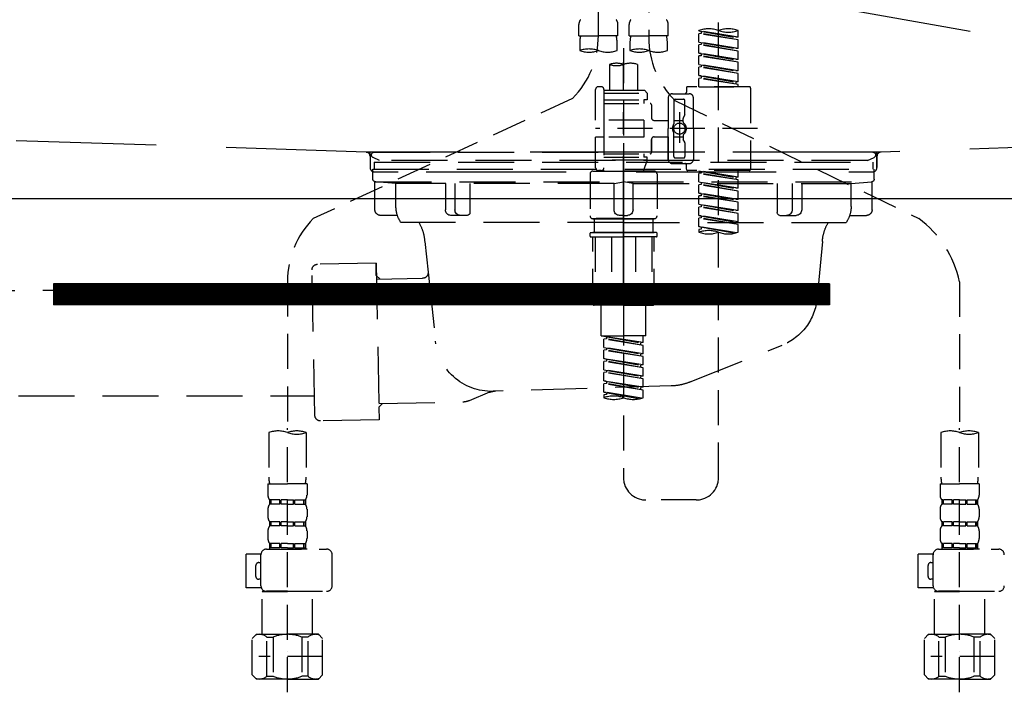
# Model space of a CAD drawing. Extents: x 28111 to 54233, y -21830 to -13430.
# Drawn here: x 43639 to 43990, y -19519 to -19279 of the extents above; entities that cross this region are included whole.
import ezdxf

# ---------------------------------------------------------------- set-up
doc = ezdxf.new("R2010")
doc.units = 0
doc.header["$LTSCALE"] = 50
doc.header["$MEASUREMENT"] = 0
for name, pattern in [('CENTER', [2, 1.25, -0.25, 0.25, -0.25]), ('DASHED', [0.75, 0.5, -0.25]), ('HIDDEN', [0.375, 0.25, -0.125]), ('STYLE_01', [1.40625, 0.9375, -0.15625, 0.15625, -0.15625])]:
    doc.linetypes.add(name, pattern=pattern)
for name, color, linetype in [('122-扉', 6, 'CONTINUOUS'), ('123-扉向き', 231, 'CENTER'), ('140-パーツ芯', 13, 'CENTER'), ('150-機器', 8, 'CONTINUOUS')]:
    doc.layers.add(name, color=color, linetype=linetype)

msp = doc.modelspace()

# ---------------------------------------------------------------- hatches: boundary and pattern name
at = {"layer": '122-扉'}
h = msp.add_hatch(dxfattribs=at)
h.set_pattern_fill('ANSI31', color=256, style=0)
h.set_pattern_definition([(135, (225178.4707, -24410.22384), (0.08838834765, 0.08838834765), [])])
h.paths.add_polyline_path([(43927.89, -19373.27), (43650.89, -19373.27), (43650.89, -19380.77), (43927.89, -19380.77)])

# ---------------------------------------------------------------- linework, layer by layer
for p, q in [((44314.39, -19342.97), (43264.39, -19342.97)), ((43650.89, -19373.27), (43650.89, -19380.77)), ((43927.89, -19373.27), (43650.89, -19373.27)), ((43927.89, -19373.27), (43927.89, -19380.77)), ((43927.89, -19380.77), (43650.89, -19380.77))]:
    msp.add_line(p, q, dxfattribs=at)
at = {"layer": '123-扉向き', "ltscale": 2}
msp.add_line((43264.39, -19155.97), (44314.39, -19342.97), dxfattribs=at)
at = {"layer": '140-パーツ芯', "linetype": 'STYLE_01'}
msp.add_line((43854.4, -19374.47), (43854.4, -19294.11), dxfattribs=at)
at = {"layer": '150-機器', "color": 13, "linetype": 'DASHED', "ltscale": 0.5}
for p, q in [((43845.43, -19284.63), (43845.43, -19166.14)), ((43863.38, -19170.1), (43863.38, -19285.26)), ((43888.31, -19442.51), (43888.31, -19204.33)), ((43838.45, -19284.75), (43838.45, -19280.71)), ((43852.41, -19284.75), (43852.41, -19280.71)), ((43856.4, -19284.75), (43856.4, -19280.71)), ((43870.36, -19284.75), (43870.36, -19280.71)), ((43881.33, -19282.96), (43881.33, -19282.85)), ((43881.33, -19282.96), (43894.45, -19285.32)), ((43895.3, -19285.21), (43881.33, -19282.96)), ((43882.18, -19283.11), (43882.18, -19283.85)), ((43895.3, -19285.21), (43895.3, -19282.85)), ((43838.45, -19284.75), (43845.43, -19284.75)), ((43852.41, -19284.75), (43845.43, -19284.75)), ((43856.4, -19284.75), (43863.38, -19284.75)), ((43870.36, -19284.75), (43863.38, -19284.75)), ((43882.18, -19283.85), (43881.33, -19283.96)), ((43882.18, -19283.85), (43881.33, -19283.96)), ((43882.18, -19283.85), (43881.33, -19283.96)), ((43881.33, -19286.95), (43881.33, -19283.96)), ((43895.3, -19286.21), (43881.33, -19283.96)), ((43881.33, -19286.95), (43881.33, -19283.96)), ((43881.33, -19286.95), (43894.45, -19289.3)), ((43895.3, -19289.2), (43881.33, -19286.95)), ((43895.3, -19286.21), (43882.18, -19283.85)), ((43895.3, -19285.21), (43894.45, -19285.32)), ((43895.3, -19289.2), (43895.3, -19286.21)), ((43838.75, -19287.17), (43838.75, -19290)), ((43852.11, -19290), (43852.11, -19287.17)), ((43854.4, -19289.11), (43854.4, -19442.51)), ((43856.7, -19287.17), (43856.7, -19290)), ((43870.06, -19290), (43870.06, -19287.17)), ((43882.18, -19287.84), (43881.33, -19287.94)), ((43882.18, -19287.84), (43881.33, -19287.94)), ((43881.33, -19290.94), (43881.33, -19287.94)), ((43895.3, -19290.2), (43881.33, -19287.94)), ((43881.33, -19290.94), (43881.33, -19287.94)), ((43882.18, -19287.1), (43882.18, -19287.84)), ((43882.18, -19287.1), (43882.18, -19287.84)), ((43895.3, -19290.2), (43882.18, -19287.84)), ((43895.3, -19289.2), (43894.45, -19289.3)), ((43895.3, -19293.19), (43895.3, -19290.2)), ((43882.13, -19291.07), (43881.33, -19290.94)), ((43881.33, -19290.94), (43894.45, -19293.29)), ((43895.3, -19293.19), (43881.33, -19290.94)), ((43882.18, -19291.83), (43881.33, -19291.93)), ((43882.18, -19291.83), (43881.33, -19291.93)), ((43882.18, -19291.83), (43881.33, -19291.93)), ((43881.33, -19294.93), (43881.33, -19291.93)), ((43895.3, -19294.19), (43881.33, -19291.93)), ((43881.33, -19294.93), (43881.33, -19291.93)), ((43882.18, -19291.07), (43882.18, -19291.83)), ((43882.18, -19291.09), (43882.18, -19291.83)), ((43882.18, -19291.09), (43882.18, -19291.83)), ((43895.3, -19294.19), (43882.18, -19291.83)), ((43895.3, -19293.19), (43894.45, -19293.29)), ((43849.42, -19294.95), (43849.42, -19304.15)), ((43859.39, -19294.95), (43859.39, -19304.15)), ((43881.33, -19294.93), (43894.45, -19297.28)), ((43895.3, -19297.18), (43881.33, -19294.93)), ((43882.18, -19295.82), (43881.33, -19295.92)), ((43882.18, -19295.82), (43881.33, -19295.92)), ((43881.33, -19298.92), (43881.33, -19295.92)), ((43895.3, -19298.18), (43881.33, -19295.92)), ((43881.33, -19298.92), (43881.33, -19295.92)), ((43882.18, -19295.08), (43882.18, -19295.82)), ((43882.18, -19295.08), (43882.18, -19295.82)), ((43895.3, -19298.18), (43882.18, -19295.82)), ((43895.3, -19297.18), (43894.45, -19297.28)), ((43895.3, -19297.18), (43895.3, -19294.19)), ((43882.13, -19299.04), (43881.33, -19298.92)), ((43895.3, -19301.17), (43881.33, -19298.92)), ((43881.33, -19298.92), (43894.45, -19301.27)), ((43882.18, -19299.81), (43881.33, -19299.91)), ((43882.18, -19299.81), (43881.33, -19299.91)), ((43881.33, -19302.9), (43881.33, -19299.91)), ((43895.3, -19302.16), (43881.33, -19299.91)), ((43881.33, -19302.9), (43881.33, -19299.91)), ((43882.18, -19299.05), (43882.18, -19299.81)), ((43882.18, -19299.07), (43882.18, -19299.81)), ((43882.18, -19299.07), (43882.18, -19299.81)), ((43895.3, -19302.16), (43882.18, -19299.81)), ((43895.3, -19301.17), (43895.3, -19298.18)), ((43844.43, -19314.87), (43844.43, -19303.9)), ((43846.43, -19302.9), (43845.43, -19302.9)), ((43847.42, -19303.9), (43847.42, -19304.15)), ((43847.42, -19304.15), (43859.39, -19304.15)), ((43847.42, -19304.15), (43847.42, -19314.87)), ((43859.39, -19304.15), (43861.88, -19304.15)), ((43861.88, -19304.15), (43862.88, -19305.15)), ((43876.84, -19303.4), (43876.84, -19304.9)), ((43899.29, -19302.9), (43877.34, -19302.9)), ((43881.33, -19302.9), (43895.3, -19302.9)), ((43895.3, -19301.17), (43894.45, -19301.27)), ((43894.45, -19301.27), (43894.45, -19302.02)), ((43895.3, -19302.9), (43895.3, -19302.16)), ((43899.78, -19303.4), (43899.78, -19332.33)), ((43836.22, -19307.06), (43743.61, -19349.99)), ((43847.42, -19305.15), (43862.88, -19305.15)), ((43847.42, -19307.64), (43861.64, -19307.64)), ((43859.39, -19304.95), (43859.44, -19304.95)), ((43861.64, -19307.64), (43861.64, -19308.89)), ((43862.88, -19307.64), (43861.64, -19307.64)), ((43862.88, -19305.15), (43862.88, -19307.64)), ((43870.36, -19306.89), (43870.36, -19317.87)), ((43871.86, -19305.4), (43877.84, -19305.4)), ((43872.36, -19307.89), (43872.36, -19316.19)), ((43872.73, -19307.83), (43959.84, -19349.97)), ((43872.86, -19307.39), (43875.85, -19307.39)), ((43876.35, -19312.74), (43876.35, -19307.89)), ((43879.34, -19317.87), (43879.34, -19306.89)), ((43847.42, -19308.89), (43863.88, -19308.89)), ((43864.38, -19309.39), (43864.38, -19313.93)), ((43861.64, -19314.87), (43844.43, -19314.87)), ((43847.42, -19314.87), (43847.42, -19332.01)), ((43861.64, -19314.87), (43861.64, -19320.86)), ((43865.38, -19314.92), (43870.36, -19314.92)), ((43872.36, -19314.92), (43875.65, -19314.91)), ((43874.35, -19312), (43874.35, -19322.94)), ((43874.35, -19312.88), (43874.35, -19322.85)), ((43875.65, -19315.47), (43875.65, -19314.22)), ((43876.28, -19312.99), (43875.71, -19313.97)), ((43902.23, -19317.87), (43844.43, -19317.87)), ((43870.36, -19328.84), (43870.36, -19317.87)), ((43879.34, -19317.87), (43879.34, -19328.84)), ((43844.43, -19331.83), (43844.43, -19320.86)), ((43847.17, -19320.86), (43844.43, -19320.86)), ((43861.64, -19320.86), (43844.43, -19320.86)), ((43864.38, -19321.8), (43864.38, -19326.34)), ((43864.38, -19326.34), (43864.38, -19321.8)), ((43865.38, -19320.81), (43870.36, -19320.81)), ((43870.36, -19320.81), (43870.36, -19328.84)), ((43872.36, -19327.84), (43872.36, -19319.54)), ((43872.36, -19320.82), (43875.65, -19320.82)), ((43875.65, -19320.26), (43875.65, -19321.51)), ((43876.28, -19322.74), (43875.71, -19321.76)), ((43876.35, -19322.99), (43876.35, -19327.84)), ((43847.42, -19326.84), (43863.88, -19326.84)), ((43847.42, -19328.09), (43861.64, -19328.09)), ((43862.88, -19329.09), (43847.42, -19329.09)), ((43862.88, -19329.09), (43861.39, -19333.07)), ((43861.64, -19326.84), (43861.64, -19328.09)), ((43862.88, -19328.09), (43861.64, -19328.09)), ((43862.88, -19329.09), (43862.88, -19328.09)), ((43872.86, -19328.34), (43875.85, -19328.34)), ((43847.19, -19332.47), (43847.42, -19333.07)), ((43871.86, -19330.33), (43876.35, -19330.33)), ((43871.86, -19330.33), (43877.84, -19330.33)), ((43876.84, -19332.33), (43876.84, -19330.83)), ((43842.44, -19334.07), (43842.44, -19349.03)), ((43843.43, -19333.07), (43854.4, -19333.07)), ((43846.43, -19332.83), (43845.43, -19332.83)), ((43847.42, -19333.07), (43861.39, -19333.07)), ((43865.37, -19333.07), (43854.4, -19333.07)), ((43866.37, -19334.07), (43866.37, -19349.03)), ((43899.29, -19332.83), (43877.34, -19332.83)), ((43881.33, -19332.94), (43894.45, -19335.29)), ((43895.3, -19335.19), (43881.33, -19332.94)), ((43882.18, -19333.83), (43881.33, -19333.93)), ((43882.18, -19333.83), (43881.33, -19333.93)), ((43882.18, -19333.83), (43881.33, -19333.93)), ((43881.33, -19336.92), (43881.33, -19333.93)), ((43895.3, -19336.18), (43881.33, -19333.93)), ((43881.33, -19336.92), (43881.33, -19333.93)), ((43882.18, -19333.09), (43882.18, -19333.83)), ((43895.3, -19336.18), (43882.18, -19333.83)), ((43895.3, -19335.19), (43894.45, -19335.29)), ((43894.45, -19335.29), (43894.45, -19336.04)), ((43895.3, -19335.19), (43895.3, -19332.83)), ((43881.33, -19336.92), (43894.45, -19339.28)), ((43895.3, -19339.18), (43881.33, -19336.92)), ((43882.18, -19337.82), (43881.33, -19337.92)), ((43882.18, -19337.82), (43881.33, -19337.92)), ((43881.33, -19340.91), (43881.33, -19337.92)), ((43895.3, -19340.17), (43881.33, -19337.92)), ((43881.33, -19340.91), (43881.33, -19337.92)), ((43882.18, -19337.08), (43882.18, -19337.82)), ((43882.18, -19337.08), (43882.18, -19337.82)), ((43895.3, -19340.17), (43882.18, -19337.82)), ((43895.3, -19339.18), (43894.45, -19339.28)), ((43895.3, -19339.18), (43895.3, -19336.18)), ((43882.13, -19341.04), (43881.33, -19340.91)), ((43881.33, -19340.91), (43894.45, -19343.27)), ((43895.3, -19343.17), (43881.33, -19340.91)), ((43882.18, -19341.81), (43881.33, -19341.91)), ((43882.18, -19341.81), (43881.33, -19341.91)), ((43882.18, -19341.81), (43881.33, -19341.91)), ((43881.33, -19344.9), (43881.33, -19341.91)), ((43895.3, -19344.16), (43881.33, -19341.91)), ((43881.33, -19344.9), (43881.33, -19341.91)), ((43882.18, -19341.05), (43882.18, -19341.81)), ((43882.18, -19341.07), (43882.18, -19341.81)), ((43882.18, -19341.07), (43882.18, -19341.81)), ((43895.3, -19344.16), (43882.18, -19341.81)), ((43895.3, -19343.17), (43894.45, -19343.27)), ((43895.3, -19343.17), (43895.3, -19340.17)), ((43881.33, -19344.9), (43894.45, -19347.26)), ((43895.3, -19347.16), (43881.33, -19344.9)), ((43882.18, -19345.8), (43881.33, -19345.9)), ((43882.18, -19345.8), (43881.33, -19345.9)), ((43881.33, -19348.89), (43881.33, -19345.9)), ((43895.3, -19348.15), (43881.33, -19345.9)), ((43881.33, -19348.89), (43881.33, -19345.9)), ((43882.18, -19345.06), (43882.18, -19345.8)), ((43882.18, -19345.06), (43882.18, -19345.8)), ((43895.3, -19348.15), (43882.18, -19345.8)), ((43895.3, -19347.16), (43895.3, -19344.16)), ((43843.43, -19350.03), (43854.4, -19350.03)), ((43854.4, -19350.03), (43843.43, -19350.03)), ((43843.93, -19350.03), (43843.93, -19355.02)), ((43854.4, -19350.02), (43844.6, -19350.02)), ((43854.4, -19350.02), (43864.2, -19350.02)), ((43865.37, -19350.03), (43854.4, -19350.03)), ((43854.4, -19350.03), (43865.37, -19350.03)), ((43864.88, -19350.03), (43864.88, -19355.02)), ((43882.13, -19349.02), (43881.33, -19348.89)), ((43895.3, -19351.15), (43881.33, -19348.89)), ((43881.33, -19348.89), (43894.45, -19351.25)), ((43882.18, -19349.78), (43881.33, -19349.89)), ((43882.18, -19349.78), (43881.33, -19349.89)), ((43881.33, -19352.88), (43881.33, -19349.89)), ((43895.3, -19352.14), (43881.33, -19349.89)), ((43881.33, -19352.88), (43881.33, -19349.89)), ((43882.18, -19349.03), (43882.18, -19349.78)), ((43882.18, -19349.05), (43882.18, -19349.78)), ((43882.18, -19349.05), (43882.18, -19349.78)), ((43895.3, -19352.14), (43882.18, -19349.78)), ((43895.3, -19347.16), (43894.45, -19347.26)), ((43895.3, -19351.15), (43895.3, -19348.15)), ((43882.13, -19353.01), (43881.33, -19352.88)), ((43894.76, -19355.05), (43881.33, -19352.88)), ((43881.33, -19352.88), (43894.21, -19355.2)), ((43882.18, -19353.02), (43882.18, -19353.77)), ((43882.18, -19353.04), (43882.18, -19353.77)), ((43882.18, -19353.04), (43882.18, -19353.77)), ((43895.3, -19351.15), (43894.45, -19351.25)), ((43895.3, -19354.88), (43895.3, -19352.14)), ((43842.44, -19356.31), (43842.44, -19355.22)), ((43842.64, -19355.02), (43843.43, -19355.02)), ((43842.64, -19356.51), (43854.4, -19356.51)), ((43843.43, -19355.02), (43854.4, -19355.02)), ((43843.93, -19355.02), (43843.43, -19355.02)), ((43854.4, -19355.02), (43843.43, -19355.02)), ((43843.93, -19355.02), (43843.43, -19355.02)), ((43843.43, -19380.45), (43843.43, -19356.51)), ((43844.3, -19356.51), (43844.3, -19379.45)), ((43850.14, -19356.51), (43850.14, -19379.45)), ((43865.37, -19355.02), (43854.4, -19355.02)), ((43854.4, -19355.02), (43865.37, -19355.02)), ((43866.17, -19356.51), (43854.4, -19356.51)), ((43858.67, -19356.51), (43858.67, -19379.45)), ((43864.51, -19356.51), (43864.51, -19379.45)), ((43864.88, -19355.02), (43865.37, -19355.02)), ((43864.88, -19355.02), (43865.37, -19355.02)), ((43866.17, -19355.02), (43865.37, -19355.02)), ((43865.37, -19380.45), (43865.37, -19356.51)), ((43866.37, -19356.31), (43866.37, -19355.22)), ((43882.18, -19353.77), (43881.33, -19353.88)), ((43882.18, -19353.77), (43881.33, -19353.88)), ((43881.33, -19353.88), (43881.33, -19354.88)), ((43734.4, -19372.42), (43734.4, -19426.4)), ((43974.4, -19372.54), (43974.4, -19426.4)), ((43854.4, -19380.95), (43843.93, -19380.95)), ((43850.14, -19379.45), (43844.3, -19379.45)), ((43846.43, -19391.92), (43846.43, -19380.95)), ((43854.4, -19380.95), (43864.88, -19380.95)), ((43858.67, -19379.45), (43864.51, -19379.45)), ((43862.38, -19391.92), (43862.38, -19380.95)), ((43846.43, -19391.92), (43854.4, -19391.92)), ((43847.42, -19392.03), (43860.54, -19394.39)), ((43861.39, -19394.28), (43847.42, -19392.03)), ((43848.27, -19392.18), (43848.27, -19392.92)), ((43862.38, -19391.92), (43854.4, -19391.92)), ((43861.39, -19394.28), (43861.39, -19391.92)), ((43848.27, -19392.92), (43847.42, -19393.03)), ((43848.27, -19392.92), (43847.42, -19393.03)), ((43848.27, -19392.92), (43847.42, -19393.03)), ((43847.42, -19396.02), (43847.42, -19393.03)), ((43861.39, -19395.28), (43847.42, -19393.03)), ((43847.42, -19396.02), (43847.42, -19393.03)), ((43861.39, -19395.28), (43848.27, -19392.92)), ((43861.39, -19394.28), (43860.54, -19394.39)), ((43860.54, -19395.13), (43860.54, -19394.39)), ((43861.39, -19398.27), (43861.39, -19395.28)), ((43847.42, -19396.02), (43860.54, -19398.38)), ((43861.39, -19398.27), (43847.42, -19396.02)), ((43848.27, -19396.91), (43847.42, -19397.02)), ((43848.27, -19396.91), (43847.42, -19397.02)), ((43847.42, -19400.01), (43847.42, -19397.02)), ((43861.39, -19399.27), (43847.42, -19397.02)), ((43847.42, -19400.01), (43847.42, -19397.02)), ((43848.27, -19396.17), (43848.27, -19396.91)), ((43848.27, -19396.17), (43848.27, -19396.91)), ((43861.39, -19399.27), (43848.27, -19396.91)), ((43861.39, -19398.27), (43860.54, -19398.38)), ((43860.54, -19399.11), (43860.54, -19398.38)), ((43861.39, -19402.26), (43861.39, -19399.27)), ((43848.22, -19400.14), (43847.42, -19400.01)), ((43847.42, -19400.01), (43860.54, -19402.37)), ((43861.39, -19402.26), (43847.42, -19400.01)), ((43848.27, -19400.9), (43847.42, -19401)), ((43848.27, -19400.9), (43847.42, -19401)), ((43848.27, -19400.9), (43847.42, -19401)), ((43847.42, -19404), (43847.42, -19401)), ((43861.39, -19403.26), (43847.42, -19401)), ((43847.42, -19404), (43847.42, -19401)), ((43848.27, -19400.14), (43848.27, -19400.9)), ((43848.27, -19400.16), (43848.27, -19400.9)), ((43848.27, -19400.16), (43848.27, -19400.9)), ((43861.39, -19403.26), (43848.27, -19400.9)), ((43861.39, -19402.26), (43860.54, -19402.37)), ((43860.54, -19403.1), (43860.54, -19402.37)), ((43847.42, -19404), (43860.54, -19406.35)), ((43861.39, -19406.25), (43847.42, -19404)), ((43848.27, -19404.89), (43847.42, -19404.99)), ((43848.27, -19404.89), (43847.42, -19404.99)), ((43847.42, -19407.99), (43847.42, -19404.99)), ((43861.39, -19407.25), (43847.42, -19404.99)), ((43847.42, -19407.99), (43847.42, -19404.99)), ((43848.27, -19404.15), (43848.27, -19404.89)), ((43848.27, -19404.15), (43848.27, -19404.89)), ((43861.39, -19407.25), (43848.27, -19404.89)), ((43861.39, -19406.25), (43860.54, -19406.35)), ((43860.54, -19407.09), (43860.54, -19406.35)), ((43861.39, -19406.25), (43861.39, -19403.26)), ((43848.22, -19408.11), (43847.42, -19407.99)), ((43861.39, -19410.24), (43847.42, -19407.99)), ((43847.42, -19407.99), (43860.54, -19410.34)), ((43848.27, -19408.88), (43847.42, -19408.98)), ((43848.27, -19408.88), (43847.42, -19408.98)), ((43847.42, -19411.98), (43847.42, -19408.98)), ((43861.39, -19411.24), (43847.42, -19408.98)), ((43847.42, -19411.98), (43847.42, -19408.98)), ((43848.27, -19408.12), (43848.27, -19408.88)), ((43848.27, -19408.14), (43848.27, -19408.88)), ((43848.27, -19408.14), (43848.27, -19408.88)), ((43861.39, -19411.24), (43848.27, -19408.88)), ((43861.39, -19410.24), (43861.39, -19407.25)), ((43848.22, -19412.1), (43847.42, -19411.98)), ((43860.85, -19414.14), (43847.42, -19411.98)), ((43847.42, -19411.98), (43860.3, -19414.29)), ((43848.27, -19412.87), (43847.42, -19412.97)), ((43848.27, -19412.87), (43847.42, -19412.97)), ((43847.42, -19412.97), (43847.42, -19413.97)), ((43848.27, -19412.11), (43848.27, -19412.87)), ((43848.27, -19412.13), (43848.27, -19412.87)), ((43848.27, -19412.13), (43848.27, -19412.87)), ((43861.39, -19410.24), (43860.54, -19410.34)), ((43860.54, -19411.08), (43860.54, -19410.34)), ((43861.39, -19413.97), (43861.39, -19411.24)), ((43727.72, -19426.4), (43727.72, -19442.28)), ((43734.4, -19519.17), (43734.4, -19424.86)), ((43741.09, -19426.4), (43741.09, -19442.28)), ((43967.72, -19426.4), (43967.72, -19442.28)), ((43974.4, -19519.17), (43974.4, -19424.86)), ((43981.09, -19426.4), (43981.09, -19442.28)), ((43727.42, -19444.71), (43727.42, -19448.74)), ((43727.42, -19444.71), (43734.4, -19444.71)), ((43741.39, -19444.71), (43734.4, -19444.71)), ((43741.39, -19444.71), (43741.39, -19448.74)), ((43967.42, -19444.71), (43967.42, -19448.74)), ((43967.42, -19444.71), (43974.4, -19444.71)), ((43981.39, -19444.71), (43974.4, -19444.71)), ((43981.39, -19444.71), (43981.39, -19448.74)), ((43728.02, -19450.49), (43728.02, -19451.99)), ((43728.42, -19450.49), (43728.02, -19450.49)), ((43728.42, -19451.99), (43728.02, -19451.99)), ((43728.42, -19451.99), (43728.42, -19450.49)), ((43728.61, -19451.99), (43728.61, -19450.49)), ((43731.73, -19450.49), (43728.61, -19450.49)), ((43731.73, -19451.99), (43728.61, -19451.99)), ((43731.73, -19451.99), (43731.73, -19450.49)), ((43732.19, -19451.99), (43732.19, -19450.49)), ((43734.4, -19450.49), (43732.19, -19450.49)), ((43734.4, -19451.99), (43732.19, -19451.99)), ((43734.4, -19450.49), (43736.61, -19450.49)), ((43734.4, -19451.99), (43736.61, -19451.99)), ((43736.61, -19451.99), (43736.61, -19450.49)), ((43737.08, -19451.99), (43737.08, -19450.49)), ((43737.08, -19450.49), (43740.2, -19450.49)), ((43737.08, -19451.99), (43740.2, -19451.99)), ((43740.2, -19451.99), (43740.2, -19450.49)), ((43740.39, -19451.99), (43740.39, -19450.49)), ((43740.39, -19450.49), (43740.79, -19450.49)), ((43740.39, -19451.99), (43740.79, -19451.99)), ((43740.79, -19450.49), (43740.79, -19451.99)), ((43880.34, -19450.49), (43862.38, -19450.49)), ((43968.02, -19450.49), (43968.02, -19451.99)), ((43968.42, -19450.49), (43968.02, -19450.49)), ((43968.42, -19451.99), (43968.02, -19451.99)), ((43968.42, -19451.99), (43968.42, -19450.49)), ((43968.61, -19451.99), (43968.61, -19450.49)), ((43971.73, -19450.49), (43968.61, -19450.49)), ((43971.73, -19451.99), (43968.61, -19451.99)), ((43971.73, -19451.99), (43971.73, -19450.49)), ((43972.19, -19451.99), (43972.19, -19450.49)), ((43974.4, -19450.49), (43972.19, -19450.49)), ((43974.4, -19451.99), (43972.19, -19451.99)), ((43974.4, -19450.49), (43976.61, -19450.49)), ((43974.4, -19451.99), (43976.61, -19451.99)), ((43976.61, -19451.99), (43976.61, -19450.49)), ((43977.08, -19451.99), (43977.08, -19450.49)), ((43977.08, -19450.49), (43980.2, -19450.49)), ((43977.08, -19451.99), (43980.2, -19451.99)), ((43980.2, -19451.99), (43980.2, -19450.49)), ((43980.39, -19451.99), (43980.39, -19450.49)), ((43980.39, -19450.49), (43980.79, -19450.49)), ((43980.39, -19451.99), (43980.79, -19451.99)), ((43980.79, -19450.49), (43980.79, -19451.99)), ((43727.42, -19453.73), (43727.42, -19456.52)), ((43741.39, -19453.73), (43741.39, -19456.52)), ((43967.42, -19453.73), (43967.42, -19456.52)), ((43981.39, -19453.73), (43981.39, -19456.52)), ((43728.02, -19458.27), (43728.02, -19459.77)), ((43728.42, -19458.27), (43728.02, -19458.27)), ((43728.42, -19459.77), (43728.42, -19458.27)), ((43728.61, -19459.77), (43728.61, -19458.27)), ((43731.73, -19458.27), (43728.61, -19458.27)), ((43731.73, -19459.77), (43731.73, -19458.27)), ((43732.19, -19459.77), (43732.19, -19458.27)), ((43734.4, -19458.27), (43732.19, -19458.27)), ((43734.4, -19458.27), (43736.61, -19458.27)), ((43736.61, -19459.77), (43736.61, -19458.27)), ((43737.08, -19459.77), (43737.08, -19458.27)), ((43737.08, -19458.27), (43740.2, -19458.27)), ((43740.2, -19459.77), (43740.2, -19458.27)), ((43740.39, -19459.77), (43740.39, -19458.27)), ((43740.39, -19458.27), (43740.79, -19458.27)), ((43740.79, -19458.27), (43740.79, -19459.77)), ((43968.02, -19458.27), (43968.02, -19459.77)), ((43968.42, -19458.27), (43968.02, -19458.27)), ((43968.42, -19459.77), (43968.42, -19458.27)), ((43968.61, -19459.77), (43968.61, -19458.27)), ((43971.73, -19458.27), (43968.61, -19458.27)), ((43971.73, -19459.77), (43971.73, -19458.27)), ((43972.19, -19459.77), (43972.19, -19458.27)), ((43974.4, -19458.27), (43972.19, -19458.27)), ((43974.4, -19458.27), (43976.61, -19458.27)), ((43976.61, -19459.77), (43976.61, -19458.27)), ((43977.08, -19459.77), (43977.08, -19458.27)), ((43977.08, -19458.27), (43980.2, -19458.27)), ((43980.2, -19459.77), (43980.2, -19458.27)), ((43980.39, -19459.77), (43980.39, -19458.27)), ((43980.39, -19458.27), (43980.79, -19458.27)), ((43980.79, -19458.27), (43980.79, -19459.77)), ((43727.42, -19461.51), (43727.42, -19464.3)), ((43728.42, -19459.77), (43728.02, -19459.77)), ((43731.73, -19459.77), (43728.61, -19459.77)), ((43734.4, -19459.77), (43732.19, -19459.77)), ((43734.4, -19459.77), (43736.61, -19459.77)), ((43737.08, -19459.77), (43740.2, -19459.77)), ((43740.39, -19459.77), (43740.79, -19459.77)), ((43741.39, -19461.51), (43741.39, -19464.3)), ((43967.42, -19461.51), (43967.42, -19464.3)), ((43968.42, -19459.77), (43968.02, -19459.77)), ((43971.73, -19459.77), (43968.61, -19459.77)), ((43974.4, -19459.77), (43972.19, -19459.77)), ((43974.4, -19459.77), (43976.61, -19459.77)), ((43977.08, -19459.77), (43980.2, -19459.77)), ((43980.39, -19459.77), (43980.79, -19459.77)), ((43981.39, -19461.51), (43981.39, -19464.3)), ((43728.42, -19466.05), (43728.02, -19466.05)), ((43728.02, -19466.05), (43728.02, -19468.04)), ((43728.42, -19467.54), (43728.42, -19466.05)), ((43731.73, -19466.05), (43728.61, -19466.05)), ((43728.61, -19467.54), (43728.61, -19466.05)), ((43731.73, -19467.54), (43731.73, -19466.05)), ((43734.4, -19466.05), (43732.19, -19466.05)), ((43732.19, -19467.54), (43732.19, -19466.05)), ((43734.4, -19466.05), (43736.61, -19466.05)), ((43736.61, -19467.54), (43736.61, -19466.05)), ((43737.08, -19466.05), (43740.2, -19466.05)), ((43737.08, -19467.54), (43737.08, -19466.05)), ((43740.2, -19467.54), (43740.2, -19466.05)), ((43740.39, -19466.05), (43740.79, -19466.05)), ((43740.39, -19467.54), (43740.39, -19466.05)), ((43740.79, -19466.05), (43740.79, -19468.04)), ((43968.42, -19466.05), (43968.02, -19466.05)), ((43968.02, -19466.05), (43968.02, -19468.04)), ((43968.42, -19467.54), (43968.42, -19466.05)), ((43971.73, -19466.05), (43968.61, -19466.05)), ((43968.61, -19467.54), (43968.61, -19466.05)), ((43971.73, -19467.54), (43971.73, -19466.05)), ((43974.4, -19466.05), (43972.19, -19466.05)), ((43972.19, -19467.54), (43972.19, -19466.05)), ((43974.4, -19466.05), (43976.61, -19466.05)), ((43976.61, -19467.54), (43976.61, -19466.05)), ((43977.08, -19466.05), (43980.2, -19466.05)), ((43977.08, -19467.54), (43977.08, -19466.05)), ((43980.2, -19467.54), (43980.2, -19466.05)), ((43980.39, -19466.05), (43980.79, -19466.05)), ((43980.39, -19467.54), (43980.39, -19466.05)), ((43980.79, -19466.05), (43980.79, -19468.04)), ((43726.92, -19468.04), (43748.37, -19468.04)), ((43728.42, -19467.54), (43728.02, -19467.54)), ((43731.73, -19467.54), (43728.61, -19467.54)), ((43734.4, -19467.54), (43732.19, -19467.54)), ((43734.4, -19467.54), (43736.61, -19467.54)), ((43741.49, -19468.04), (43734.4, -19468.04)), ((43737.08, -19467.54), (43740.2, -19467.54)), ((43740.39, -19467.54), (43740.79, -19467.54)), ((43966.92, -19468.04), (43988.37, -19468.04)), ((43968.42, -19467.54), (43968.02, -19467.54)), ((43971.73, -19467.54), (43968.61, -19467.54)), ((43974.4, -19467.54), (43972.19, -19467.54)), ((43974.4, -19467.54), (43976.61, -19467.54)), ((43981.49, -19468.04), (43974.4, -19468.04)), ((43977.08, -19467.54), (43980.2, -19467.54)), ((43980.39, -19467.54), (43980.79, -19467.54)), ((43719.64, -19481.81), (43719.64, -19469.84)), ((43724.94, -19469.84), (43719.64, -19469.84)), ((43724.13, -19472.83), (43724.93, -19472.83)), ((43724.93, -19481.11), (43724.93, -19470.04)), ((43750.36, -19481.11), (43750.36, -19470.04)), ((43959.64, -19481.81), (43959.64, -19469.84)), ((43964.94, -19469.84), (43959.64, -19469.84)), ((43964.13, -19472.83), (43964.93, -19472.83)), ((43964.93, -19481.11), (43964.93, -19470.04)), ((43723.13, -19477.82), (43723.13, -19473.83)), ((43963.13, -19477.82), (43963.13, -19473.83)), ((43724.93, -19478.81), (43724.13, -19478.81)), ((43964.93, -19478.81), (43964.13, -19478.81)), ((43725.06, -19481.81), (43719.64, -19481.81)), ((43725.53, -19483.1), (43725.43, -19483.2)), ((43725.43, -19483.2), (43734.4, -19483.2)), ((43725.43, -19498.46), (43725.43, -19483.2)), ((43734.4, -19483.1), (43726.92, -19483.1)), ((43734.4, -19483.1), (43748.37, -19483.1)), ((43743.38, -19483.2), (43734.4, -19483.2)), ((43743.28, -19483.1), (43743.38, -19483.2)), ((43743.38, -19498.46), (43743.38, -19483.2)), ((43965.06, -19481.81), (43959.64, -19481.81)), ((43965.53, -19483.1), (43965.43, -19483.2)), ((43965.43, -19483.2), (43974.4, -19483.2)), ((43965.43, -19498.46), (43965.43, -19483.2)), ((43974.4, -19483.1), (43966.92, -19483.1)), ((43974.4, -19483.1), (43988.37, -19483.1)), ((43983.38, -19483.2), (43974.4, -19483.2)), ((43983.28, -19483.1), (43983.38, -19483.2)), ((43983.38, -19498.46), (43983.38, -19483.2)), ((43721.84, -19499.96), (43723.33, -19498.46)), ((43721.84, -19512.92), (43721.84, -19499.96)), ((43723.33, -19498.46), (43734.4, -19498.46)), ((43724.47, -19498.46), (43734.4, -19498.46)), ((43727.04, -19499.46), (43729.27, -19499.46)), ((43727.04, -19513.42), (43727.04, -19499.46)), ((43729.27, -19499.46), (43729.27, -19513.42)), ((43744.34, -19498.46), (43734.4, -19498.46)), ((43745.47, -19498.46), (43734.4, -19498.46)), ((43741.77, -19499.46), (43739.54, -19499.46)), ((43739.54, -19499.46), (43739.54, -19513.42)), ((43741.77, -19513.42), (43741.77, -19499.46)), ((43746.97, -19499.96), (43745.47, -19498.46)), ((43746.97, -19512.92), (43746.97, -19499.96)), ((43961.84, -19499.96), (43963.33, -19498.46)), ((43961.84, -19512.92), (43961.84, -19499.96)), ((43963.33, -19498.46), (43974.4, -19498.46)), ((43964.47, -19498.46), (43974.4, -19498.46)), ((43967.04, -19499.46), (43969.27, -19499.46)), ((43967.04, -19513.42), (43967.04, -19499.46)), ((43969.27, -19499.46), (43969.27, -19513.42)), ((43984.34, -19498.46), (43974.4, -19498.46)), ((43985.47, -19498.46), (43974.4, -19498.46)), ((43981.77, -19499.46), (43979.54, -19499.46)), ((43979.54, -19499.46), (43979.54, -19513.42)), ((43981.77, -19513.42), (43981.77, -19499.46)), ((43986.97, -19499.96), (43985.47, -19498.46)), ((43986.97, -19512.92), (43986.97, -19499.96)), ((43734.4, -19504.45), (43734.37, -19504.45)), ((43974.4, -19504.45), (43974.37, -19504.45)), ((43746.97, -19506.44), (43724.18, -19506.44)), ((43986.97, -19506.44), (43964.18, -19506.44)), ((43721.84, -19512.92), (43723.33, -19514.42)), ((43734.4, -19514.42), (43723.33, -19514.42)), ((43727.04, -19513.42), (43729.27, -19513.42)), ((43734.4, -19514.42), (43745.47, -19514.42)), ((43741.77, -19513.42), (43739.54, -19513.42)), ((43746.97, -19512.92), (43745.47, -19514.42)), ((43961.84, -19512.92), (43963.33, -19514.42)), ((43974.4, -19514.42), (43963.33, -19514.42)), ((43967.04, -19513.42), (43969.27, -19513.42)), ((43974.4, -19514.42), (43985.47, -19514.42)), ((43981.77, -19513.42), (43979.54, -19513.42)), ((43986.97, -19512.92), (43985.47, -19514.42))]:
    msp.add_line(p, q, dxfattribs=at)
at = {"layer": '150-機器', "color": 161, "linetype": 'HIDDEN', "ltscale": 4}
for p, q in [((43762.45, -19326.22), (43455.85, -19316.32)), ((44252.95, -19316.32), (43946.35, -19326.22)), ((43762.45, -19326.22), (43763.9, -19326.27)), ((43946.02, -19326.27), (43762.78, -19326.27)), ((43763.9, -19327.72), (43763.9, -19326.27)), ((43763.9, -19327.72), (43763.9, -19331.77)), ((43763.9, -19327.77), (43763.9, -19331.77)), ((43946.35, -19326.22), (43944.9, -19326.27)), ((43944.9, -19327.72), (43944.9, -19326.27)), ((43944.9, -19327.72), (43944.9, -19331.77)), ((43944.9, -19331.77), (43944.9, -19327.77)), ((43765.4, -19333.27), (43773.9, -19333.27)), ((43783.9, -19333.27), (43924.9, -19333.27)), ((43934.9, -19333.27), (43943.4, -19333.27))]:
    msp.add_line(p, q, dxfattribs=at)
at = {"layer": '150-機器', "color": 13, "linetype": 'CENTER'}
msp.add_line((43854.4, -19323.05), (43854.4, -19429.73), dxfattribs=at)
at = {"layer": '150-機器', "color": 13, "linetype": 'DASHED', "ltscale": 0.8}
for p, q in [((43767.29, -19329.28), (43764.97, -19328.17)), ((43765.4, -19326.27), (43854.4, -19326.27)), ((43943.4, -19326.27), (43854.4, -19326.27)), ((43941.51, -19329.28), (43943.84, -19328.17)), ((43764.9, -19335.87), (43764.9, -19332.37)), ((43764.9, -19332.37), (43943.9, -19332.37)), ((43765.4, -19329.87), (43765.4, -19332.37)), ((43765.4, -19329.87), (43943.41, -19329.87)), ((43941.51, -19329.28), (43767.29, -19329.28)), ((43943.41, -19329.87), (43943.41, -19332.37)), ((43943.9, -19335.87), (43943.9, -19332.37)), ((43765.65, -19346.87), (43765.65, -19336.87)), ((43773.15, -19337.51), (43765.86, -19336.87)), ((43765.86, -19336.87), (43942.95, -19336.87)), ((43773.15, -19345.72), (43773.15, -19337.51)), ((43851, -19337.51), (43773.15, -19337.51)), ((43857.8, -19337.51), (43935.65, -19337.51)), ((43935.65, -19337.51), (43942.95, -19336.87)), ((43935.65, -19345.72), (43935.65, -19337.51)), ((43943.15, -19346.87), (43943.15, -19336.87)), ((43773.66, -19348.87), (43767.65, -19348.87)), ((43935.14, -19348.87), (43941.15, -19348.87)), ((43854.4, -19351.37), (43774.9, -19351.37)), ((43854.4, -19351.37), (43933.9, -19351.37)), ((43783.4, -19358.17), (43784.6, -19369.11)), ((43925.4, -19358.17), (43923.53, -19378.48)), ((43766.02, -19365.86), (43745.12, -19366.29)), ((43766.11, -19370.33), (43766.02, -19365.86)), ((43766.02, -19365.86), (43767.16, -19421.85)), ((43744.22, -19420.32), (43743.17, -19368.33)), ((43767.47, -19371.64), (43766.11, -19370.33)), ((43766.14, -19371.66), (43782.66, -19371.33)), ((43784.6, -19369.11), (43787.31, -19393.76)), ((43587.01, -19375.76), (43743.31, -19375.33)), ((43878.2, -19408.35), (43911.04, -19395.21)), ((43871.36, -19409.77), (43808.33, -19411.64)), ((43608.38, -19413.34), (43744.08, -19413.32)), ((43806.56, -19412.02), (43799.28, -19415.05)), ((43767.04, -19416.05), (43797.46, -19415.43)), ((43768.37, -19416.03), (43767.07, -19417.38)), ((43767.07, -19417.38), (43767.16, -19421.85)), ((43767.16, -19421.85), (43746.26, -19422.28))]:
    msp.add_line(p, q, dxfattribs=at)
at = {"layer": '150-機器', "ltscale": 0.1}
for p, q in [((43790.79, -19337.51), (43790.79, -19346.87)), ((43794.19, -19337.51), (43794.19, -19346.87)), ((43799.54, -19337.51), (43799.54, -19347.87)), ((43851, -19337.51), (43854.4, -19336.87)), ((43851, -19346.87), (43851, -19337.51)), ((43857.8, -19337.51), (43854.4, -19336.87)), ((43857.8, -19346.87), (43857.8, -19337.51)), ((43909.26, -19337.51), (43909.26, -19347.87)), ((43914.62, -19337.51), (43914.62, -19346.87)), ((43918.02, -19337.51), (43918.02, -19346.87)), ((43798.54, -19348.87), (43792.79, -19348.87)), ((43854.4, -19348.87), (43853, -19348.87)), ((43854.4, -19348.87), (43855.8, -19348.87)), ((43910.26, -19348.87), (43916.02, -19348.87))]:
    msp.add_line(p, q, dxfattribs=at)
at = {"layer": '150-機器', "color": 13, "linetype": 'DASHED', "ltscale": 0.8, "flags": 128}
for points in [[(43764.97, -19328.17, -0.350162), (43764.43, -19327.05, -0.350162), (43765.4, -19326.27)], [(43943.4, -19326.27, -0.350162), (43944.38, -19327.05, -0.350162), (43943.84, -19328.17)], [(43765.9, -19336.87, -0.198912), (43765.2, -19336.58, -0.198912), (43764.9, -19335.87)], [(43943.9, -19335.87, -0.198912), (43943.61, -19336.58, -0.198912), (43942.9, -19336.87)], [(43774.9, -19351.37, -0.075216), (43773.6, -19348.68, -0.075216), (43773.15, -19345.72)], [(43935.65, -19345.72, -0.075216), (43935.21, -19348.68, -0.075216), (43933.9, -19351.37)], [(43767.65, -19348.87, -0.198912), (43766.24, -19348.28, -0.198912), (43765.65, -19346.87)], [(43943.15, -19346.87, -0.198912), (43942.57, -19348.28, -0.198912), (43941.15, -19348.87)], [(43781.29, -19351.37, -0.059994), (43782.75, -19354.64, -0.059994), (43783.4, -19358.17)], [(43925.4, -19358.17, -0.059994), (43926.05, -19354.64, -0.059994), (43927.52, -19351.37)], [(43743.17, -19368.33, -0.198912), (43743.72, -19366.9, -0.198912), (43745.12, -19366.29)], [(43784.6, -19369.11, -0.210515), (43784.12, -19370.65, -0.210515), (43782.66, -19371.33)], [(43923.53, -19378.48, -0.138146), (43919.64, -19388.61, -0.138146), (43911.04, -19395.21)], [(43808.8, -19411.63, -0.195777), (43794.42, -19407.07, -0.195777), (43787.31, -19393.76)], [(43878.2, -19408.35, -0.043893), (43874.84, -19409.36, -0.043893), (43871.36, -19409.77)], [(43806.56, -19412.02, -0.04562), (43807.42, -19411.75, -0.04562), (43808.33, -19411.64)], [(43799.28, -19415.05, -0.046779), (43798.39, -19415.33, -0.046779), (43797.46, -19415.43)], [(43746.26, -19422.28, -0.198912), (43744.84, -19421.72, -0.198912), (43744.22, -19420.32)]]:
    msp.add_lwpolyline(points, format="xyb", dxfattribs=at)
at = {"layer": '150-機器', "ltscale": 0.1, "flags": 128}
for points in [[(43792.79, -19348.87, -0.198912), (43791.38, -19348.28, -0.198912), (43790.79, -19346.87)], [(43796.19, -19348.87, -0.198912), (43794.78, -19348.28, -0.198912), (43794.19, -19346.87)], [(43799.54, -19347.87, -0.198912), (43799.25, -19348.58, -0.198912), (43798.54, -19348.87)], [(43853, -19348.87, -0.198912), (43851.59, -19348.28, -0.198912), (43851, -19346.87)], [(43857.8, -19346.87, -0.198912), (43857.22, -19348.28, -0.198912), (43855.8, -19348.87)], [(43910.26, -19348.87, -0.198912), (43909.56, -19348.58, -0.198912), (43909.26, -19347.87)], [(43914.62, -19346.87, -0.198912), (43914.03, -19348.28, -0.198912), (43912.62, -19348.87)], [(43918.02, -19346.87, -0.198912), (43917.43, -19348.28, -0.198912), (43916.02, -19348.87)]]:
    msp.add_lwpolyline(points, format="xyb", dxfattribs=at)
at = {"layer": '150-機器', "color": 13, "linetype": 'DASHED', "ltscale": 0.5}
msp.add_circle((43874.35, -19317.87), 1.99, dxfattribs=at)
for centre, radius, start, end in [((43841.29, -19280.71), 2.84, 142.1507, 180), ((43849.57, -19280.71), 2.84, 0, 37.8493), ((43859.24, -19280.71), 2.84, 142.1507, 180), ((43867.52, -19280.71), 2.84, 0, 37.8493), ((43884.82, -19292.72), 10.47, 70.5288, 109.4712), ((43891.81, -19292.72), 10.47, 70.5288, 109.4712), ((43891.81, -19272.97), 10.47, 250.5288, 289.4712), ((43813.51, -19284.63), 31.92, 315.3492, 0), ((43848.72, -19287.17), 9.97, 165.9301, 180), ((43842.14, -19287.17), 9.97, 0, 14.0699), ((43866.67, -19287.17), 9.97, 165.9301, 180), ((43895.3, -19285.26), 31.92, 180, 225), ((43860.09, -19287.17), 9.97, 0, 14.0699), ((43842.09, -19299.45), 10.02, 70.5288, 109.4712), ((43842.09, -19280.55), 10.02, 250.5288, 289.4712), ((43848.77, -19280.55), 10.02, 250.5288, 289.4712), ((43860.04, -19299.45), 10.02, 70.5288, 109.4712), ((43860.04, -19280.55), 10.02, 250.5288, 289.4712), ((43866.72, -19280.55), 10.02, 250.5288, 289.4712), ((43851.91, -19302.01), 7.48, 70.5288, 109.4712), ((43851.91, -19287.9), 7.48, 250.5288, 289.4712), ((43856.9, -19302.01), 7.48, 70.5288, 109.4712), ((43845.43, -19303.9), 0.997, 90, 180), ((43846.43, -19303.9), 0.997, 0, 90), ((43877.34, -19303.4), 0.499, 90, 180), ((43899.29, -19303.4), 0.499, 0, 90), ((43871.86, -19306.89), 1.5, 90, 180), ((43872.86, -19307.89), 0.499, 90, 180), ((43875.85, -19307.89), 0.499, 0, 90), ((43876.35, -19304.9), 0.499, 270, 0), ((43877.84, -19306.89), 1.5, 0, 90), ((43863.88, -19309.39), 0.499, 0, 90), ((43865.38, -19313.93), 0.997, 180, 270), ((43876.15, -19314.22), 0.499, 150, 180), ((43875.85, -19312.74), 0.499, 330, 0), ((43874.27, -19317.82), 2.41, 145.9494, 181.0877), ((43874.27, -19317.91), 2.41, 178.9123, 214.0506), ((43871.86, -19316.19), 0.499, 325.9494, 0), ((43876.15, -19315.47), 0.499, 180, 233.9343), ((43874.43, -19317.82), 2.41, 358.9123, 53.9343), ((43874.43, -19317.91), 2.41, 306.0657, 1.0877), ((43865.38, -19321.8), 0.997, 90, 180), ((43871.86, -19319.54), 0.499, 0, 34.0506), ((43876.15, -19320.26), 0.499, 126.0657, 180), ((43876.15, -19321.51), 0.499, 180, 210), ((43875.85, -19322.99), 0.499, 0, 30), ((43863.88, -19326.34), 0.499, 270, 0), ((43863.88, -19326.34), 0.499, 270, 0), ((43871.86, -19328.84), 1.5, 180, 270), ((43871.86, -19328.84), 1.5, 180, 270), ((43872.86, -19327.84), 0.499, 180, 270), ((43875.85, -19327.84), 0.499, 270, 0), ((43877.84, -19328.84), 1.5, 270, 0), ((43845.43, -19331.83), 0.997, 180, 270), ((43846.43, -19331.83), 0.997, 270, 359.9867), ((43876.35, -19330.83), 0.499, 0, 90), ((43877.34, -19332.33), 0.499, 180, 270), ((43899.29, -19332.33), 0.499, 270, 0), ((43843.43, -19334.07), 0.997, 90, 180), ((43865.37, -19334.07), 0.997, 0, 90), ((43766.32, -19372.42), 31.92, 135.3492, 180), ((43843.43, -19349.03), 0.997, 180, 270), ((43865.37, -19349.03), 0.997, 270, 0), ((43936.95, -19380.73), 38.34, 12.3388, 53.3508), ((43842.64, -19355.22), 0.199, 90, 180), ((43842.64, -19356.31), 0.199, 180, 270), ((43866.17, -19355.22), 0.199, 0, 90), ((43866.17, -19356.31), 0.199, 270, 0), ((43884.82, -19364.75), 10.47, 70.5288, 109.4712), ((43884.82, -19345), 10.47, 250.5288, 289.4712), ((43891.81, -19345), 10.47, 250.5288, 289.4712), ((43843.93, -19380.45), 0.499, 180, 270), ((43864.88, -19380.45), 0.499, 270, 0), ((43850.91, -19423.84), 10.47, 70.5288, 109.4712), ((43850.91, -19404.1), 10.47, 250.5288, 289.4712), ((43857.89, -19404.1), 10.47, 250.5288, 289.4712), ((43731.06, -19435.85), 10.02, 70.5288, 109.4712), ((43737.75, -19435.85), 10.02, 70.5288, 109.4712), ((43737.75, -19416.94), 10.02, 250.5288, 289.4712), ((43971.06, -19435.85), 10.02, 70.5288, 109.4712), ((43977.75, -19435.85), 10.02, 70.5288, 109.4712), ((43977.75, -19416.94), 10.02, 250.5288, 289.4712), ((43737.7, -19442.28), 9.97, 180, 194.0699), ((43731.11, -19442.28), 9.97, 345.9301, 0), ((43862.38, -19442.51), 7.98, 180, 270), ((43880.34, -19442.51), 7.98, 270, 0), ((43977.7, -19442.28), 9.97, 180, 194.0699), ((43971.11, -19442.28), 9.97, 345.9301, 0), ((43730.27, -19448.74), 2.84, 180, 217.8493), ((43730.27, -19453.73), 2.84, 142.1507, 180), ((43738.54, -19448.74), 2.84, 322.1507, 0), ((43738.54, -19453.73), 2.84, 0, 37.8493), ((43970.27, -19448.74), 2.84, 180, 217.8493), ((43970.27, -19453.73), 2.84, 142.1507, 180), ((43978.54, -19448.74), 2.84, 322.1507, 0), ((43978.54, -19453.73), 2.84, 0, 37.8493), ((43730.27, -19456.52), 2.84, 180, 217.8493), ((43738.54, -19456.52), 2.84, 322.1507, 0), ((43970.27, -19456.52), 2.84, 180, 217.8493), ((43978.54, -19456.52), 2.84, 322.1507, 0), ((43730.27, -19461.51), 2.84, 142.1507, 180), ((43738.54, -19461.51), 2.84, 0, 37.8493), ((43970.27, -19461.51), 2.84, 142.1507, 180), ((43978.54, -19461.51), 2.84, 0, 37.8493), ((43730.27, -19464.3), 2.84, 180, 217.8493), ((43738.54, -19464.3), 2.84, 322.1507, 0), ((43970.27, -19464.3), 2.84, 180, 217.8493), ((43978.54, -19464.3), 2.84, 322.1507, 0), ((43726.92, -19470.04), 1.99, 90, 180), ((43748.37, -19470.04), 1.99, 0, 90), ((43966.92, -19470.04), 1.99, 90, 180), ((43988.37, -19470.04), 1.99, 0, 90), ((43724.13, -19473.83), 0.997, 90, 180), ((43964.13, -19473.83), 0.997, 90, 180), ((43724.13, -19477.82), 0.997, 180, 270), ((43964.13, -19477.82), 0.997, 180, 270), ((43726.92, -19481.11), 1.99, 180.001, 270), ((43748.37, -19481.11), 1.99, 270, 359.999), ((43966.92, -19481.11), 1.99, 180.001, 270), ((43988.37, -19481.11), 1.99, 270, 359.999), ((43724.44, -19502.35), 3.89, 48.036, 110.221), ((43734.37, -19512.35), 13.89, 89.864, 111.555), ((43734.44, -19512.35), 13.89, 68.445, 90.136), ((43744.37, -19502.35), 3.89, 69.779, 131.964), ((43964.44, -19502.35), 3.89, 48.036, 110.221), ((43974.37, -19512.35), 13.89, 89.864, 111.555), ((43974.44, -19512.35), 13.89, 68.445, 90.136), ((43984.37, -19502.35), 3.89, 69.779, 131.964), ((43724.44, -19510.53), 3.89, 249.779, 311.964), ((43734.4, -19500.7), 13.72, 248.018, 270), ((43734.4, -19500.7), 13.72, 270, 291.982), ((43744.37, -19510.53), 3.89, 228.036, 290.221), ((43964.44, -19510.53), 3.89, 249.779, 311.964), ((43974.4, -19500.7), 13.72, 248.018, 270), ((43974.4, -19500.7), 13.72, 270, 291.982), ((43984.37, -19510.53), 3.89, 228.036, 290.221)]:
    msp.add_arc(centre, radius, start, end, dxfattribs=at)
at = {"layer": '150-機器', "color": 161, "linetype": 'HIDDEN', "ltscale": 4}
for centre, start, end in [((43762.4, -19327.72), 0, 88.1498), ((43946.4, -19327.72), 91.8502, 180), ((43765.4, -19331.77), 180, 270), ((43943.4, -19331.77), 270, 0)]:
    msp.add_arc(centre, 1.5, start, end, dxfattribs=at)

doc.saveas('drawing.dxf')
